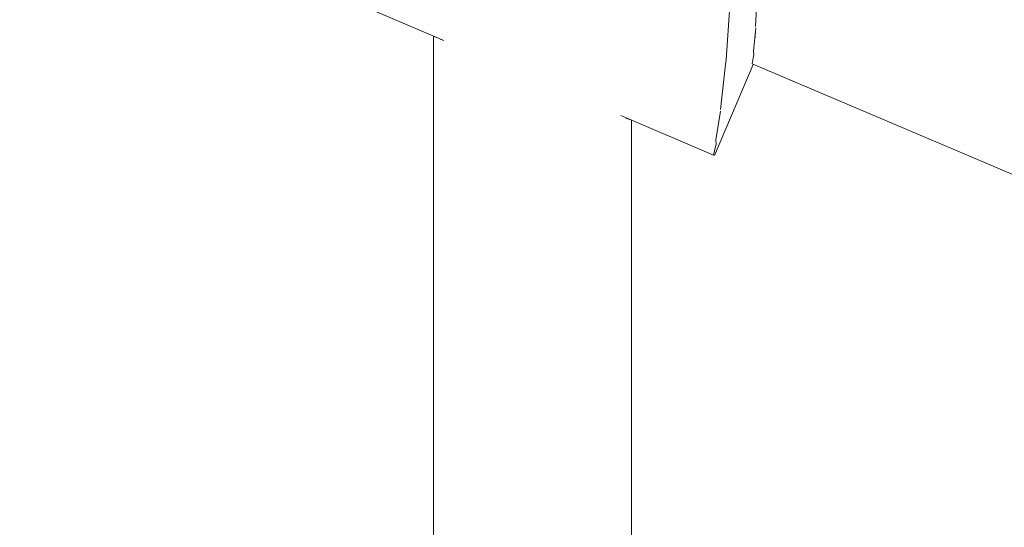
# Model space of a CAD drawing. Units: millimetres. Extents: x 5033193695 to 5033254940, y -4800 to 34800.
# Drawn here: x 5033244990 to 5033245040, y 2227 to 2252 of the extents above; entities that cross this region are included whole.
import ezdxf

# ---------------------------------------------------------------- set-up
doc = ezdxf.new("R2010")
doc.units = ezdxf.units.MM
doc.header["$MEASUREMENT"] = 0
doc.linetypes.add('Wipeout_Contour', pattern=[1000, 0, -1000])
doc.layers.add('Interior - Stair & Railing', color=7, linetype='Continuous')
doc.layers.add('Interior - Stair & Railing_Pen_No__181', color=7, linetype='Continuous', lineweight=0, true_color=0xe8e8e8)

# ---------------------------------------------------------------- blocks, each defined once
blk = doc.blocks.new('Section Element_465', base_point=(5040294756.508, 0))
at = {"color": 254, "linetype": 'Wipeout_Contour', "lineweight": 0, "ltscale": 20132984362.26987}
blk.add_wipeout([(5033244210.835, 2639.72), (5033247970.18, 1044.72), (5033247970.299, 1045), (5033244210.954, 2640)], dxfattribs=at).dxf.layer = 'Interior - Stair & Railing'
at = {"color": 254, "linetype": 'Wipeout_Contour', "lineweight": 0, "ltscale": 20132984361.32763}
blk.add_wipeout([(5033244210.483, 2638.89), (5033247969.828, 1043.89), (5033247970.18, 1044.72), (5033244210.835, 2639.72)], dxfattribs=at).dxf.layer = 'Interior - Stair & Railing'
at = {"color": 254, "linetype": 'Wipeout_Contour', "lineweight": 0, "ltscale": 20132984359.47194}
blk.add_wipeout([(5033244210.483, 2638.89), (5033244209.907, 2637.533), (5033247969.253, 1042.533), (5033247969.828, 1043.89)], dxfattribs=at).dxf.layer = 'Interior - Stair & Railing'
at = {"color": 254, "linetype": 'Wipeout_Contour', "lineweight": 0, "ltscale": 20132984356.75908}
blk.add_wipeout([(5033244209.126, 2635.693), (5033247968.472, 1040.693), (5033247969.253, 1042.533), (5033244209.907, 2637.533)], dxfattribs=at).dxf.layer = 'Interior - Stair & Railing'
at = {"color": 254, "linetype": 'Wipeout_Contour', "lineweight": 0, "ltscale": 20132984353.27137}
blk.add_wipeout([(5033244209.126, 2635.693), (5033244208.163, 2633.423), (5033247967.509, 1038.423), (5033247968.472, 1040.693)], dxfattribs=at).dxf.layer = 'Interior - Stair & Railing'
at = {"color": 254, "linetype": 'Wipeout_Contour', "lineweight": 0, "ltscale": 20132984349.11494}
blk.add_wipeout([(5033244207.048, 2630.794), (5033247966.393, 1035.794), (5033247967.509, 1038.423), (5033244208.163, 2633.423)], dxfattribs=at).dxf.layer = 'Interior - Stair & Railing'
at = {"color": 254, "linetype": 'Wipeout_Contour', "lineweight": 0, "ltscale": 20132984344.41603}
blk.add_wipeout([(5033244207.048, 2630.794), (5033244205.814, 2627.886), (5033247965.159, 1032.886), (5033247966.393, 1035.794)], dxfattribs=at).dxf.layer = 'Interior - Stair & Railing'
at = {"color": 254, "linetype": 'Wipeout_Contour', "lineweight": 0, "ltscale": 20132984339.31742}
blk.add_wipeout([(5033244204.499, 2624.786), (5033247963.844, 1029.786), (5033247965.159, 1032.886), (5033244205.814, 2627.886)], dxfattribs=at).dxf.layer = 'Interior - Stair & Railing'
at = {"color": 254, "linetype": 'Wipeout_Contour', "lineweight": 0, "ltscale": 20132984333.97402}
blk.add_wipeout([(5033244204.499, 2624.786), (5033244203.142, 2621.589), (5033247962.488, 1026.589), (5033247963.844, 1029.786)], dxfattribs=at).dxf.layer = 'Interior - Stair & Railing'
at = {"color": 254, "linetype": 'Wipeout_Contour', "lineweight": 0, "ltscale": 20132984328.54819}
blk.add_wipeout([(5033244203.142, 2621.589), (5033244201.786, 2618.391), (5033247961.131, 1023.391), (5033247962.488, 1026.589)], dxfattribs=at).dxf.layer = 'Interior - Stair & Railing'
at = {"color": 254, "linetype": 'Wipeout_Contour', "lineweight": 0, "ltscale": 171130367198.145}
blk.add_wipeout([(5033244201.786, 2618.391), (5033244200.471, 2615.291), (5033244306.297, 2570.392), (5033244306.62, 2570.444), (5033244308.358, 2570.095), (5033244309.817, 2569.088), (5033244310.004, 2568.819), (5033245021.343, 2267.015), (5033245021.666, 2267.067), (5033245023.404, 2266.718), (5033245024.864, 2265.711), (5033245025.05, 2265.442), (5033245736.39, 1963.638), (5033245736.713, 1963.69), (5033245738.451, 1963.341), (5033245739.91, 1962.334), (5033245740.097, 1962.065), (5033246451.436, 1660.261), (5033246451.759, 1660.313), (5033246453.497, 1659.964), (5033246454.956, 1658.957), (5033246455.143, 1658.688), (5033247166.482, 1356.884), (5033247166.805, 1356.936), (5033247168.543, 1356.587), (5033247170.002, 1355.58), (5033247170.189, 1355.311), (5033247881.528, 1053.507), (5033247881.851, 1053.559), (5033247883.589, 1053.21), (5033247885.048, 1052.203), (5033247885.235, 1051.934), (5033247959.816, 1020.291), (5033247961.131, 1023.391)], dxfattribs=at).dxf.layer = 'Interior - Stair & Railing'
at = {"color": 254, "linetype": 'Wipeout_Contour', "lineweight": 0, "ltscale": 50332453800.77881}
blk.add_wipeout([(5033245736.39, 1963.638), (5033245025.05, 2265.442), (5033245025.999, 2264.077), (5033245026.337, 2263.11), (5033245026.805, 2261.931), (5033245026.937, 2261.21), (5033245732.035, 1962.053), (5033245732.645, 1962.459), (5033245733.818, 1962.943), (5033245734.748, 1963.372)], dxfattribs=at).dxf.layer = 'Interior - Stair & Railing'
at = {"color": 254, "linetype": 'Wipeout_Contour', "lineweight": 0, "ltscale": 40265963031.27068}
blk.add_wipeout([(5033245026.937, 2261.209), (5033245027.263, 2259.425), (5033245027.274, 2259.381), (5033245027.39, 2257.915), (5033245729.351, 1960.09), (5033245730.486, 1961.025), (5033245730.525, 1961.048), (5033245732.035, 1962.053)], dxfattribs=at).dxf.layer = 'Interior - Stair & Railing'
at = {"color": 254, "linetype": 'Wipeout_Contour', "lineweight": 0, "ltscale": 40265963023.17131}
blk.add_wipeout([(5033245027.39, 2257.915), (5033245027.485, 2256.722), (5033245027.469, 2256.425), (5033245027.48, 2255.199), (5033245727.335, 1958.267), (5033245728.225, 1959.112), (5033245728.427, 1959.329), (5033245729.351, 1960.09)], dxfattribs=at).dxf.layer = 'Interior - Stair & Railing'
at = {"color": 254, "linetype": 'Wipeout_Contour', "lineweight": 0, "ltscale": 40265963016.09319}
blk.add_wipeout([(5033245027.424, 2253.051), (5033245725.829, 1956.734), (5033245726.471, 1957.412), (5033245726.591, 1957.56), (5033245727.335, 1958.267), (5033245027.48, 2255.199), (5033245027.489, 2254.172), (5033245027.466, 2253.983)], dxfattribs=at).dxf.layer = 'Interior - Stair & Railing'
at = {"color": 254, "linetype": 'Wipeout_Contour', "lineweight": 0, "ltscale": 40265963010.45527}
blk.add_wipeout([(5033245027.333, 2251.489), (5033245724.769, 1955.583), (5033245725.134, 1956.013), (5033245725.188, 1956.056), (5033245725.829, 1956.734), (5033245027.424, 2253.051), (5033245027.382, 2252.118), (5033245027.389, 2252.049)], dxfattribs=at).dxf.layer = 'Interior - Stair & Railing'
at = {"color": 254, "linetype": 'Wipeout_Contour', "lineweight": 0, "ltscale": 40265963006.6541}
blk.add_wipeout([(5033245027.299, 2250.683), (5033245027.269, 2250.536), (5033245724.129, 1954.875), (5033245724.214, 1954.999), (5033245724.363, 1955.106), (5033245724.769, 1955.583), (5033245027.333, 2251.489), (5033245027.272, 2250.865)], dxfattribs=at).dxf.layer = 'Interior - Stair & Railing'
at = {"color": 254, "linetype": 'Wipeout_Contour', "lineweight": 0, "ltscale": 20132981502.55995}
blk.add_wipeout([(5033245027.269, 2250.536), (5033245027.207, 2250.232), (5033245723.954, 1954.619), (5033245724.129, 1954.875)], dxfattribs=at).dxf.layer = 'Interior - Stair & Railing'
at = {"color": 254, "linetype": 'Wipeout_Contour', "lineweight": 0, "ltscale": 15099735079.25243}
blk.add_wipeout([(5033245027.207, 2250.232), (5033245025.254, 2245.629), (5033245027.263, 2250.208)], dxfattribs=at).dxf.layer = 'Interior - Stair & Railing'
at = {"color": 254, "linetype": 'Wipeout_Contour', "lineweight": 0, "ltscale": 15099735078.2998}
blk.add_wipeout([(5033245025.254, 2245.629), (5033245025.31, 2245.606), (5033245027.263, 2250.208)], dxfattribs=at).dxf.layer = 'Interior - Stair & Railing'
at = {"color": 254, "linetype": 'Wipeout_Contour', "lineweight": 0, "ltscale": 15099735079.44645}
blk.add_wipeout([(5033245025.391, 2246.185), (5033245027.207, 2250.232), (5033245027.299, 2250.683)], dxfattribs=at).dxf.layer = 'Interior - Stair & Railing'
at = {"color": 254, "linetype": 'Wipeout_Contour', "lineweight": 0, "ltscale": 15099735078.28212}
blk.add_wipeout([(5033245025.254, 2245.629), (5033245027.207, 2250.232), (5033245025.391, 2246.185)], dxfattribs=at).dxf.layer = 'Interior - Stair & Railing'
at = {"color": 254, "linetype": 'Wipeout_Contour', "lineweight": 0, "ltscale": 15099735079.46542}
blk.add_wipeout([(5033245025.378, 2246.402), (5033245027.299, 2250.683), (5033245027.272, 2250.865)], dxfattribs=at).dxf.layer = 'Interior - Stair & Railing'
at = {"color": 254, "linetype": 'Wipeout_Contour', "lineweight": 0, "ltscale": 15099735078.56345}
blk.add_wipeout([(5033245025.378, 2246.402), (5033245025.391, 2246.185), (5033245027.299, 2250.683)], dxfattribs=at).dxf.layer = 'Interior - Stair & Railing'
at = {"color": 254, "linetype": 'Wipeout_Contour', "lineweight": 0, "ltscale": 15099735079.83384}
blk.add_wipeout([(5033245027.272, 2250.865), (5033245027.389, 2252.049), (5033245025.606, 2247.848)], dxfattribs=at).dxf.layer = 'Interior - Stair & Railing'
at = {"color": 254, "linetype": 'Wipeout_Contour', "lineweight": 0, "ltscale": 15099735078.63778}
blk.add_wipeout([(5033245027.272, 2250.865), (5033245025.606, 2247.848), (5033245025.378, 2246.402)], dxfattribs=at).dxf.layer = 'Interior - Stair & Railing'
at = {"color": 254, "linetype": 'Wipeout_Contour', "lineweight": 0, "ltscale": 15099735079.88159}
blk.add_wipeout([(5033245027.389, 2252.049), (5033245027.382, 2252.118), (5033245025.605, 2247.93)], dxfattribs=at).dxf.layer = 'Interior - Stair & Railing'
at = {"color": 254, "linetype": 'Wipeout_Contour', "lineweight": 0, "ltscale": 15099735079.10152}
blk.add_wipeout([(5033245027.389, 2252.049), (5033245025.605, 2247.93), (5033245025.606, 2247.848)], dxfattribs=at).dxf.layer = 'Interior - Stair & Railing'
at = {"color": 254, "linetype": 'Wipeout_Contour', "lineweight": 0, "ltscale": 15099735080.26266}
blk.add_wipeout([(5033245027.466, 2253.983), (5033245025.86, 2250.198), (5033245027.382, 2252.118)], dxfattribs=at).dxf.layer = 'Interior - Stair & Railing'
at = {"color": 254, "linetype": 'Wipeout_Contour', "lineweight": 0, "ltscale": 15099735079.20612}
blk.add_wipeout([(5033245025.86, 2250.198), (5033245025.605, 2247.93), (5033245027.382, 2252.118)], dxfattribs=at).dxf.layer = 'Interior - Stair & Railing'
at = {"color": 254, "linetype": 'Wipeout_Contour', "lineweight": 0, "ltscale": 105698145339.2543}
blk.add_wipeout([(5033245007.259, 2253.877), (5033245006.955, 2253.393), (5033245011.628, 2251.41), (5033245011.774, 2251.408), (5033245012.274, 2251.333), (5033245012.89, 2251.19), (5033245013.604, 2250.982), (5033245014.394, 2250.718), (5033245015.236, 2250.404), (5033245016.104, 2250.05), (5033245016.972, 2249.667), (5033245017.814, 2249.267), (5033245018.604, 2248.861), (5033245019.318, 2248.462), (5033245019.934, 2248.083), (5033245020.434, 2247.734), (5033245020.58, 2247.612), (5033245025.254, 2245.629), (5033245025.391, 2246.185), (5033245025.378, 2246.402), (5033245007.423, 2254.02)], dxfattribs=at).dxf.layer = 'Interior - Stair & Railing'
at = {"color": 254, "linetype": 'Wipeout_Contour', "lineweight": 0, "ltscale": 15099735080.37242}
blk.add_wipeout([(5033245027.466, 2253.983), (5033245027.489, 2254.172), (5033245025.901, 2250.429)], dxfattribs=at).dxf.layer = 'Interior - Stair & Railing'
at = {"color": 254, "linetype": 'Wipeout_Contour', "lineweight": 0, "ltscale": 30199470100.59866}
blk.add_wipeout([(5033245007.423, 2254.02), (5033245025.378, 2246.402), (5033245025.606, 2247.848), (5033245025.605, 2247.93), (5033245008.365, 2255.245), (5033245008.305, 2255.188)], dxfattribs=at).dxf.layer = 'Interior - Stair & Railing'
at = {"color": 254, "linetype": 'Wipeout_Contour', "lineweight": 0, "ltscale": 15099735079.70392}
blk.add_wipeout([(5033245027.466, 2253.983), (5033245025.901, 2250.429), (5033245025.86, 2250.198)], dxfattribs=at).dxf.layer = 'Interior - Stair & Railing'
at = {"layer": 'Interior - Stair & Railing_Pen_No__181', "color": 254, "linetype": 'Continuous', "lineweight": 0, "true_color": 0xe8e8e8}
for p, q in [((5033245025.254, 2245.629), (5033245025.391, 2246.185)), ((5033245025.391, 2246.185), (5033245025.378, 2246.402))]:
    blk.add_line(p, q, dxfattribs=at)
at = {"color": 254, "linetype": 'Wipeout_Contour', "lineweight": 0, "ltscale": 15099735079.86026}
blk.add_wipeout([(5033245027.489, 2254.172), (5033245026.083, 2253.158), (5033245025.901, 2250.429)], dxfattribs=at).dxf.layer = 'Interior - Stair & Railing'
at = {"color": 254, "linetype": 'Wipeout_Contour', "lineweight": 0, "ltscale": 20132980084.26678}
blk.add_wipeout([(5033245021.028, 2247.422), (5033245021.028, 2234.473), (5033245021.104, 2234.511), (5033245021.104, 2247.39)], dxfattribs=at).dxf.layer = 'Interior - Stair & Railing'
at = {"layer": 'Interior - Stair & Railing_Pen_No__181', "color": 254, "linetype": 'Continuous', "lineweight": 0, "true_color": 0xe8e8e8}
for p, q in [((5033245027.382, 2252.118), (5033245027.424, 2253.051)), ((5033245027.272, 2250.865), (5033245027.389, 2252.049)), ((5033245027.207, 2250.232), (5033245027.269, 2250.536)), ((5033245027.269, 2250.536), (5033245027.299, 2250.683)), ((5033245027.299, 2250.683), (5033245027.272, 2250.865)), ((5033245027.207, 2250.232), (5033245723.898, 1954.643))]:
    blk.add_line(p, q, dxfattribs=at)
at = {"color": 254, "linetype": 'Wipeout_Contour', "lineweight": 0, "ltscale": 20132980069.58289}
blk.add_wipeout([(5033245008.365, 2255.245), (5033245025.605, 2247.93), (5033245025.86, 2250.198), (5033245009.819, 2257.004)], dxfattribs=at).dxf.layer = 'Interior - Stair & Railing'
at = {"color": 254, "linetype": 'Wipeout_Contour', "lineweight": 0, "ltscale": 25166225104.58857}
blk.add_wipeout([(5033245020.803, 2234.437), (5033245021.028, 2234.473), (5033245021.028, 2247.422), (5033245020.913, 2247.471), (5033245020.803, 2247.518)], dxfattribs=at).dxf.layer = 'Interior - Stair & Railing'
at = {"layer": 'Interior - Stair & Railing_Pen_No__181', "color": 254, "linetype": 'Continuous', "lineweight": 0, "true_color": 0xe8e8e8}
blk.add_line((5033245025.378, 2246.402), (5033245025.606, 2247.848), dxfattribs=at)
at = {"color": 254, "linetype": 'Wipeout_Contour', "lineweight": 0, "ltscale": 30199470109.31006}
blk.add_wipeout([(5033245009.819, 2257.004), (5033245025.86, 2250.198), (5033245025.901, 2250.429), (5033245026.083, 2253.158), (5033245011.792, 2259.221), (5033245009.956, 2257.194)], dxfattribs=at).dxf.layer = 'Interior - Stair & Railing'
at = {"color": 254, "linetype": 'Wipeout_Contour', "lineweight": 0, "ltscale": 25166225103.16054}
blk.add_wipeout([(5033245020.58, 2247.612), (5033245020.434, 2247.734), (5033245020.434, 2234.402), (5033245020.803, 2234.437), (5033245020.803, 2247.518)], dxfattribs=at).dxf.layer = 'Interior - Stair & Railing'
at = {"layer": 'Interior - Stair & Railing_Pen_No__181', "color": 254, "linetype": 'Continuous', "lineweight": 0, "true_color": 0xe8e8e8}
for p, q in [((5033245025.901, 2250.429), (5033245026.083, 2253.158)), ((5033245027.263, 2250.208), (5033245025.31, 2245.606)), ((5033245025.605, 2247.93), (5033245025.86, 2250.198)), ((5033245025.86, 2250.198), (5033245025.901, 2250.429))]:
    blk.add_line(p, q, dxfattribs=at)
at = {"color": 254, "linetype": 'Wipeout_Contour', "lineweight": 0, "ltscale": 20132980080.73938}
blk.add_wipeout([(5033245019.934, 2248.083), (5033245019.934, 2234.371), (5033245020.434, 2234.402), (5033245020.434, 2247.734)], dxfattribs=at).dxf.layer = 'Interior - Stair & Railing'
at = {"color": 254, "linetype": 'Wipeout_Contour', "lineweight": 0, "ltscale": 20132980084.26677}
blk.add_wipeout([(5033245021.028, 2234.473), (5033245021.028, 2229.15), (5033245021.104, 2229.302), (5033245021.104, 2234.511)], dxfattribs=at).dxf.layer = 'Interior - Stair & Railing'
at = {"layer": 'Interior - Stair & Railing_Pen_No__181', "color": 254, "linetype": 'Continuous', "lineweight": 0, "true_color": 0xe8e8e8}
blk.add_line((5033245025.254, 2245.629), (5033245020.569, 2247.617), dxfattribs=at)
at = {"color": 254, "linetype": 'Wipeout_Contour', "lineweight": 0, "ltscale": 20132980078.507}
blk.add_wipeout([(5033245019.318, 2234.344), (5033245019.934, 2234.371), (5033245019.934, 2248.083), (5033245019.318, 2248.462)], dxfattribs=at).dxf.layer = 'Interior - Stair & Railing'
at = {"color": 254, "linetype": 'Wipeout_Contour', "lineweight": 0, "ltscale": 20132980083.66367}
blk.add_wipeout([(5033245020.803, 2234.437), (5033245020.803, 2229.004), (5033245021.028, 2229.15), (5033245021.028, 2234.473)], dxfattribs=at).dxf.layer = 'Interior - Stair & Railing'
at = {"layer": 'Interior - Stair & Railing_Pen_No__181', "color": 254, "linetype": 'Continuous', "lineweight": 0, "true_color": 0xe8e8e8}
blk.add_line((5033245021.104, 2247.39), (5033245021.104, 2234.511), dxfattribs=at)
at = {"color": 254, "linetype": 'Wipeout_Contour', "lineweight": 0, "ltscale": 20132980075.84655}
blk.add_wipeout([(5033245019.318, 2248.462), (5033245018.604, 2248.861), (5033245018.604, 2234.322), (5033245019.318, 2234.344)], dxfattribs=at).dxf.layer = 'Interior - Stair & Railing'
at = {"color": 254, "linetype": 'Wipeout_Contour', "lineweight": 0, "ltscale": 20132980082.47583}
blk.add_wipeout([(5033245020.434, 2228.866), (5033245020.803, 2229.004), (5033245020.803, 2234.437), (5033245020.434, 2234.402)], dxfattribs=at).dxf.layer = 'Interior - Stair & Railing'
at = {"color": 254, "linetype": 'Wipeout_Contour', "lineweight": 0, "ltscale": 20132980072.83887}
blk.add_wipeout([(5033245018.604, 2248.861), (5033245017.814, 2249.267), (5033245017.814, 2234.306), (5033245018.604, 2234.322)], dxfattribs=at).dxf.layer = 'Interior - Stair & Railing'
at = {"color": 254, "linetype": 'Wipeout_Contour', "lineweight": 0, "ltscale": 20132980080.73936}
blk.add_wipeout([(5033245019.934, 2234.371), (5033245019.934, 2228.742), (5033245020.434, 2228.866), (5033245020.434, 2234.402)], dxfattribs=at).dxf.layer = 'Interior - Stair & Railing'
at = {"color": 254, "linetype": 'Wipeout_Contour', "lineweight": 0, "ltscale": 20132980084.26675}
blk.add_wipeout([(5033245021.028, 2229.15), (5033245021.028, 2223.953), (5033245021.104, 2224.251), (5033245021.104, 2229.302)], dxfattribs=at).dxf.layer = 'Interior - Stair & Railing'
at = {"color": 254, "linetype": 'Wipeout_Contour', "lineweight": 0, "ltscale": 20132980069.57536}
blk.add_wipeout([(5033245017.814, 2249.267), (5033245016.972, 2249.667), (5033245016.972, 2234.296), (5033245017.814, 2234.306)], dxfattribs=at).dxf.layer = 'Interior - Stair & Railing'
at = {"color": 254, "linetype": 'Wipeout_Contour', "lineweight": 0, "ltscale": 20132980078.50698}
blk.add_wipeout([(5033245019.318, 2234.344), (5033245019.318, 2228.634), (5033245019.934, 2228.742), (5033245019.934, 2234.371)], dxfattribs=at).dxf.layer = 'Interior - Stair & Railing'
at = {"color": 254, "linetype": 'Wipeout_Contour', "lineweight": 0, "ltscale": 20132980083.66367}
blk.add_wipeout([(5033245020.803, 2229.004), (5033245020.803, 2223.664), (5033245021.028, 2223.953), (5033245021.028, 2229.15)], dxfattribs=at).dxf.layer = 'Interior - Stair & Railing'
at = {"layer": 'Interior - Stair & Railing_Pen_No__181', "color": 254, "linetype": 'Continuous', "lineweight": 0, "true_color": 0xe8e8e8}
for p, q in [((5033245021.104, 2234.511), (5033245021.104, 2229.302)), ((5033245021.104, 2229.302), (5033245021.104, 2224.251))]:
    blk.add_line(p, q, dxfattribs=at)
at = {"color": 254, "linetype": 'Wipeout_Contour', "lineweight": 0, "ltscale": 20132980066.15517}
blk.add_wipeout([(5033245016.972, 2249.667), (5033245016.104, 2250.05), (5033245016.104, 2234.293), (5033245016.972, 2234.296)], dxfattribs=at).dxf.layer = 'Interior - Stair & Railing'
at = {"color": 254, "linetype": 'Wipeout_Contour', "lineweight": 0, "ltscale": 20132980075.84653}
blk.add_wipeout([(5033245019.318, 2234.344), (5033245018.604, 2234.322), (5033245018.604, 2228.547), (5033245019.318, 2228.634)], dxfattribs=at).dxf.layer = 'Interior - Stair & Railing'
at = {"color": 254, "linetype": 'Wipeout_Contour', "lineweight": 0, "ltscale": 20132980082.47581}
blk.add_wipeout([(5033245020.434, 2228.866), (5033245020.434, 2223.392), (5033245020.803, 2223.664), (5033245020.803, 2229.004)], dxfattribs=at).dxf.layer = 'Interior - Stair & Railing'
at = {"color": 254, "linetype": 'Wipeout_Contour', "lineweight": 0, "ltscale": 20132980062.6822}
blk.add_wipeout([(5033245015.236, 2250.404), (5033245015.236, 2234.296), (5033245016.104, 2234.293), (5033245016.104, 2250.05)], dxfattribs=at).dxf.layer = 'Interior - Stair & Railing'
at = {"color": 254, "linetype": 'Wipeout_Contour', "lineweight": 0, "ltscale": 20132980072.83886}
blk.add_wipeout([(5033245017.814, 2234.306), (5033245017.814, 2228.483), (5033245018.604, 2228.547), (5033245018.604, 2234.322)], dxfattribs=at).dxf.layer = 'Interior - Stair & Railing'
at = {"color": 254, "linetype": 'Wipeout_Contour', "lineweight": 0, "ltscale": 20132980080.73935}
blk.add_wipeout([(5033245019.934, 2228.742), (5033245019.934, 2223.147), (5033245020.434, 2223.392), (5033245020.434, 2228.866)], dxfattribs=at).dxf.layer = 'Interior - Stair & Railing'
at = {"color": 254, "linetype": 'Wipeout_Contour', "lineweight": 0, "ltscale": 20132980059.262}
blk.add_wipeout([(5033245014.394, 2234.306), (5033245015.236, 2234.296), (5033245015.236, 2250.404), (5033245014.394, 2250.718)], dxfattribs=at).dxf.layer = 'Interior - Stair & Railing'
at = {"color": 254, "linetype": 'Wipeout_Contour', "lineweight": 0, "ltscale": 20132980069.57534}
blk.add_wipeout([(5033245016.972, 2228.444), (5033245017.814, 2228.483), (5033245017.814, 2234.306), (5033245016.972, 2234.296)], dxfattribs=at).dxf.layer = 'Interior - Stair & Railing'
at = {"color": 254, "linetype": 'Wipeout_Contour', "lineweight": 0, "ltscale": 20132980078.50697}
blk.add_wipeout([(5033245019.318, 2228.634), (5033245019.318, 2222.936), (5033245019.934, 2223.147), (5033245019.934, 2228.742)], dxfattribs=at).dxf.layer = 'Interior - Stair & Railing'
at = {"color": 254, "linetype": 'Wipeout_Contour', "lineweight": 0, "ltscale": 20132980055.99848}
blk.add_wipeout([(5033245014.394, 2250.718), (5033245013.604, 2250.982), (5033245013.604, 2234.322), (5033245014.394, 2234.306)], dxfattribs=at).dxf.layer = 'Interior - Stair & Railing'
at = {"color": 254, "linetype": 'Wipeout_Contour', "lineweight": 0, "ltscale": 20132980066.15515}
blk.add_wipeout([(5033245016.104, 2234.293), (5033245016.104, 2228.43), (5033245016.972, 2228.444), (5033245016.972, 2234.296)], dxfattribs=at).dxf.layer = 'Interior - Stair & Railing'
at = {"color": 254, "linetype": 'Wipeout_Contour', "lineweight": 0, "ltscale": 20132980075.84653}
blk.add_wipeout([(5033245018.604, 2228.547), (5033245018.604, 2222.764), (5033245019.318, 2222.936), (5033245019.318, 2228.634)], dxfattribs=at).dxf.layer = 'Interior - Stair & Railing'
at = {"color": 254, "linetype": 'Wipeout_Contour', "lineweight": 0, "ltscale": 20132980052.99081}
blk.add_wipeout([(5033245012.89, 2234.344), (5033245013.604, 2234.322), (5033245013.604, 2250.982), (5033245012.89, 2251.19)], dxfattribs=at).dxf.layer = 'Interior - Stair & Railing'
at = {"color": 254, "linetype": 'Wipeout_Contour', "lineweight": 0, "ltscale": 20132980062.68218}
blk.add_wipeout([(5033245015.236, 2234.296), (5033245015.236, 2228.444), (5033245016.104, 2228.43), (5033245016.104, 2234.293)], dxfattribs=at).dxf.layer = 'Interior - Stair & Railing'
at = {"color": 254, "linetype": 'Wipeout_Contour', "lineweight": 0, "ltscale": 20132980072.83885}
blk.add_wipeout([(5033245017.814, 2222.638), (5033245018.604, 2222.764), (5033245018.604, 2228.547), (5033245017.814, 2228.483)], dxfattribs=at).dxf.layer = 'Interior - Stair & Railing'
at = {"color": 254, "linetype": 'Wipeout_Contour', "lineweight": 0, "ltscale": 20132980050.33034}
blk.add_wipeout([(5033245012.274, 2234.371), (5033245012.89, 2234.344), (5033245012.89, 2251.19), (5033245012.274, 2251.333)], dxfattribs=at).dxf.layer = 'Interior - Stair & Railing'
at = {"color": 254, "linetype": 'Wipeout_Contour', "lineweight": 0, "ltscale": 20132980059.26198}
blk.add_wipeout([(5033245014.394, 2234.306), (5033245014.394, 2228.483), (5033245015.236, 2228.444), (5033245015.236, 2234.296)], dxfattribs=at).dxf.layer = 'Interior - Stair & Railing'
at = {"color": 254, "linetype": 'Wipeout_Contour', "lineweight": 0, "ltscale": 20132980069.57534}
blk.add_wipeout([(5033245016.972, 2228.444), (5033245016.972, 2222.56), (5033245017.814, 2222.638), (5033245017.814, 2228.483)], dxfattribs=at).dxf.layer = 'Interior - Stair & Railing'
at = {"color": 254, "linetype": 'Wipeout_Contour', "lineweight": 0, "ltscale": 20132980048.09798}
blk.add_wipeout([(5033245012.274, 2251.333), (5033245011.774, 2251.408), (5033245011.774, 2234.402), (5033245012.274, 2234.371)], dxfattribs=at).dxf.layer = 'Interior - Stair & Railing'
at = {"color": 254, "linetype": 'Wipeout_Contour', "lineweight": 0, "ltscale": 20132980055.99846}
blk.add_wipeout([(5033245013.604, 2234.322), (5033245013.604, 2228.547), (5033245014.394, 2228.483), (5033245014.394, 2234.306)], dxfattribs=at).dxf.layer = 'Interior - Stair & Railing'
at = {"color": 254, "linetype": 'Wipeout_Contour', "lineweight": 0, "ltscale": 20132980066.15514}
blk.add_wipeout([(5033245016.104, 2228.43), (5033245016.104, 2222.534), (5033245016.972, 2222.56), (5033245016.972, 2228.444)], dxfattribs=at).dxf.layer = 'Interior - Stair & Railing'
at = {"color": 254, "linetype": 'Wipeout_Contour', "lineweight": 0, "ltscale": 30199470069.57315}
blk.add_wipeout([(5033245011.406, 2234.437), (5033245011.774, 2234.402), (5033245011.774, 2251.408), (5033245011.628, 2251.41), (5033245011.534, 2251.45), (5033245011.406, 2251.505)], dxfattribs=at).dxf.layer = 'Interior - Stair & Railing'
at = {"color": 254, "linetype": 'Wipeout_Contour', "lineweight": 0, "ltscale": 20132980052.99078}
blk.add_wipeout([(5033245013.604, 2234.322), (5033245012.89, 2234.344), (5033245012.89, 2228.634), (5033245013.604, 2228.547)], dxfattribs=at).dxf.layer = 'Interior - Stair & Railing'
at = {"color": 254, "linetype": 'Wipeout_Contour', "lineweight": 0, "ltscale": 20132980062.68217}
blk.add_wipeout([(5033245015.236, 2228.444), (5033245015.236, 2222.56), (5033245016.104, 2222.534), (5033245016.104, 2228.43)], dxfattribs=at).dxf.layer = 'Interior - Stair & Railing'
at = {"color": 254, "linetype": 'Wipeout_Contour', "lineweight": 0, "ltscale": 25166225056.45815}
blk.add_wipeout([(5033245011.18, 2234.473), (5033245011.406, 2234.437), (5033245011.406, 2251.505), (5033245011.296, 2251.551), (5033245011.18, 2251.6)], dxfattribs=at).dxf.layer = 'Interior - Stair & Railing'
at = {"color": 254, "linetype": 'Wipeout_Contour', "lineweight": 0, "ltscale": 20132980050.33033}
blk.add_wipeout([(5033245012.274, 2234.371), (5033245012.274, 2228.742), (5033245012.89, 2228.634), (5033245012.89, 2234.344)], dxfattribs=at).dxf.layer = 'Interior - Stair & Railing'
at = {"color": 254, "linetype": 'Wipeout_Contour', "lineweight": 0, "ltscale": 20132980059.26197}
blk.add_wipeout([(5033245014.394, 2228.483), (5033245014.394, 2222.638), (5033245015.236, 2222.56), (5033245015.236, 2228.444)], dxfattribs=at).dxf.layer = 'Interior - Stair & Railing'
at = {"color": 254, "linetype": 'Wipeout_Contour', "lineweight": 0, "ltscale": 20132980044.57058}
blk.add_wipeout([(5033245011.104, 2251.633), (5033245011.104, 2234.511), (5033245011.18, 2234.473), (5033245011.18, 2251.6)], dxfattribs=at).dxf.layer = 'Interior - Stair & Railing'
at = {"color": 254, "linetype": 'Wipeout_Contour', "lineweight": 0, "ltscale": 20132980048.09796}
blk.add_wipeout([(5033245011.774, 2234.402), (5033245011.774, 2228.866), (5033245012.274, 2228.742), (5033245012.274, 2234.371)], dxfattribs=at).dxf.layer = 'Interior - Stair & Railing'
at = {"color": 254, "linetype": 'Wipeout_Contour', "lineweight": 0, "ltscale": 20132980055.99845}
blk.add_wipeout([(5033245013.604, 2228.547), (5033245013.604, 2222.764), (5033245014.394, 2222.638), (5033245014.394, 2228.483)], dxfattribs=at).dxf.layer = 'Interior - Stair & Railing'
at = {"layer": 'Interior - Stair & Railing_Pen_No__181', "color": 254, "linetype": 'Continuous', "lineweight": 0, "true_color": 0xe8e8e8}
blk.add_line((5033245011.628, 2251.41), (5033245006.955, 2253.393), dxfattribs=at)
at = {"color": 254, "linetype": 'Wipeout_Contour', "lineweight": 0, "ltscale": 20132980046.36148}
blk.add_wipeout([(5033245011.774, 2234.402), (5033245011.406, 2234.437), (5033245011.406, 2229.004), (5033245011.774, 2228.866)], dxfattribs=at).dxf.layer = 'Interior - Stair & Railing'
at = {"color": 254, "linetype": 'Wipeout_Contour', "lineweight": 0, "ltscale": 20132980052.99077}
blk.add_wipeout([(5033245012.89, 2228.634), (5033245012.89, 2222.936), (5033245013.604, 2222.764), (5033245013.604, 2228.547)], dxfattribs=at).dxf.layer = 'Interior - Stair & Railing'
at = {"color": 254, "linetype": 'Wipeout_Contour', "lineweight": 0, "ltscale": 20132980045.17366}
blk.add_wipeout([(5033245011.18, 2229.15), (5033245011.406, 2229.004), (5033245011.406, 2234.437), (5033245011.18, 2234.473)], dxfattribs=at).dxf.layer = 'Interior - Stair & Railing'
at = {"color": 254, "linetype": 'Wipeout_Contour', "lineweight": 0, "ltscale": 20132980050.33037}
blk.add_wipeout([(5033245012.89, 2228.634), (5033245012.274, 2228.742), (5033245012.274, 2223.147), (5033245012.89, 2222.936)], dxfattribs=at).dxf.layer = 'Interior - Stair & Railing'
at = {"color": 254, "linetype": 'Wipeout_Contour', "lineweight": 0, "ltscale": 20132980044.57056}
blk.add_wipeout([(5033245011.104, 2234.511), (5033245011.104, 2229.302), (5033245011.18, 2229.15), (5033245011.18, 2234.473)], dxfattribs=at).dxf.layer = 'Interior - Stair & Railing'
at = {"color": 254, "linetype": 'Wipeout_Contour', "lineweight": 0, "ltscale": 20132980048.09795}
blk.add_wipeout([(5033245011.774, 2228.866), (5033245011.774, 2223.392), (5033245012.274, 2223.147), (5033245012.274, 2228.742)], dxfattribs=at).dxf.layer = 'Interior - Stair & Railing'
at = {"layer": 'Interior - Stair & Railing_Pen_No__181', "color": 254, "linetype": 'Continuous', "lineweight": 0, "true_color": 0xe8e8e8}
blk.add_line((5033245011.104, 2251.633), (5033245011.104, 2234.511), dxfattribs=at)
at = {"color": 254, "linetype": 'Wipeout_Contour', "lineweight": 0, "ltscale": 20132980046.36147}
blk.add_wipeout([(5033245011.406, 2223.664), (5033245011.774, 2223.392), (5033245011.774, 2228.866), (5033245011.406, 2229.004)], dxfattribs=at).dxf.layer = 'Interior - Stair & Railing'
at = {"color": 254, "linetype": 'Wipeout_Contour', "lineweight": 0, "ltscale": 20132980045.17364}
blk.add_wipeout([(5033245011.18, 2229.15), (5033245011.18, 2223.953), (5033245011.406, 2223.664), (5033245011.406, 2229.004)], dxfattribs=at).dxf.layer = 'Interior - Stair & Railing'
at = {"color": 254, "linetype": 'Wipeout_Contour', "lineweight": 0, "ltscale": 20132980044.57055}
blk.add_wipeout([(5033245011.104, 2224.251), (5033245011.18, 2223.953), (5033245011.18, 2229.15), (5033245011.104, 2229.302)], dxfattribs=at).dxf.layer = 'Interior - Stair & Railing'
at = {"layer": 'Interior - Stair & Railing_Pen_No__181', "color": 254, "linetype": 'Continuous', "lineweight": 0, "true_color": 0xe8e8e8}
for p, q in [((5033245011.104, 2234.511), (5033245011.104, 2229.302)), ((5033245011.104, 2229.302), (5033245011.104, 2224.251))]:
    blk.add_line(p, q, dxfattribs=at)

msp = doc.modelspace()

# ---------------------------------------------------------------- block references
at = {"layer": 'Interior - Stair & Railing', "lineweight": 0}
msp.add_blockref('Section Element_465', (5040294756.508, 0), dxfattribs=at)

doc.saveas('drawing.dxf')
